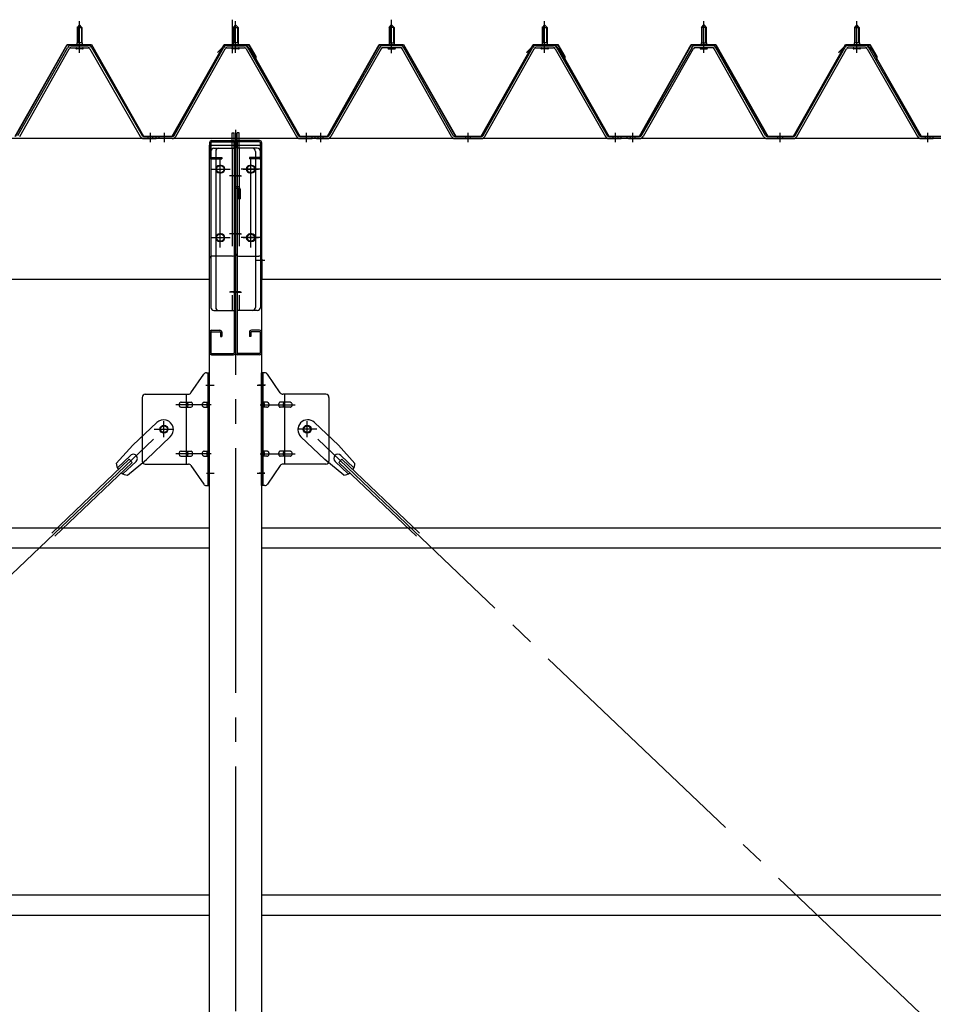
# Model space of a CAD drawing. Extents: x 868 to 33081, y 310 to 22484.
# Drawn here: x 20131 to 21624, y 18072 to 19681 of the extents above; entities that cross this region are included whole.
import ezdxf

# ---------------------------------------------------------------- set-up
doc = ezdxf.new("R2010")
doc.units = 0
doc.header["$LTSCALE"] = 80
doc.header["$MEASUREMENT"] = 0
for name, pattern in [('1PL-M', [15, 12, -1, 1, -1]), ('1PL-SL', [6.5, 5, -0.5, 0.5, -0.5]), ('HIDE-L', [3, 2, -1]), ('HIDE-M', [2, 1, -1])]:
    doc.linetypes.add(name, pattern=pattern)
for name, color, linetype in [('1PL-M1', 6, '1PL-SL'), ('パネル受フレ-ム', 1, 'CONTINUOUS'), ('ブレ-ス', 3, 'CONTINUOUS'), ('ブレ-ス取付金物', 2, 'CONTINUOUS'), ('ヨドル-フ88', 2, 'CONTINUOUS'), ('後柱', 3, 'CONTINUOUS'), ('後桁', 3, 'CONTINUOUS'), ('梁AB', 2, 'CONTINUOUS'), ('梁取付金具', 2, 'CONTINUOUS'), ('胴縁', 1, 'CONTINUOUS')]:
    doc.layers.add(name, color=color, linetype=linetype)

msp = doc.modelspace()

# ---------------------------------------------------------------- linework, layer by layer
at = {"layer": '1PL-M1'}
msp.add_line((20483.9, 19500.6), (20483.9, 16260.6), dxfattribs=at)
at = {"layer": 'パネル受フレ-ム', "color": 6, "linetype": '1PL-M'}
for p, q in [((20228.9, 19626.6), (20228.9, 19678.1)), ((20483.9, 19626.6), (20483.9, 19678.1)), ((20738.9, 19626.6), (20738.9, 19678.1)), ((20988.9, 19626.6), (20988.9, 19678.1)), ((21248.9, 19626.6), (21248.9, 19678.1)), ((21498.9, 19626.6), (21498.9, 19678.1)), ((20344.9, 19480.6), (20344.9, 19495.8)), ((20367.9, 19480.6), (20367.9, 19495.8)), ((20599.9, 19480.6), (20599.9, 19495.8)), ((20622.9, 19480.6), (20622.9, 19495.8)), ((20863.9, 19480.6), (20863.9, 19495.8)), ((21104.9, 19480.6), (21104.9, 19495.8)), ((21132.9, 19480.6), (21132.9, 19495.8)), ((21373.9, 19480.6), (21373.9, 19495.8)), ((21614.9, 19480.6), (21614.9, 19495.8))]:
    msp.add_line(p, q, dxfattribs=at)
at = {"layer": 'パネル受フレ-ム', "color": 6, "linetype": '1PL-SL'}
for p, q in [((20478.6, 19626), (20478.6, 19680.7)), ((20738.9, 19626), (20738.9, 19680.7))]:
    msp.add_line(p, q, dxfattribs=at)
at = {"layer": 'パネル受フレ-ム'}
for p, q in [((20228.9, 19672.1), (20224.9, 19668.1)), ((20224.9, 19668.1), (20224.9, 19643.1)), ((20224.9, 19668.1), (20232.9, 19668.1)), ((20232.9, 19668.1), (20228.9, 19672.1)), ((20232.9, 19668.1), (20232.9, 19643.1)), ((20483.9, 19672.1), (20479.9, 19668.1)), ((20479.9, 19668.1), (20479.9, 19643.1)), ((20479.9, 19668.1), (20487.9, 19668.1)), ((20487.9, 19668.1), (20483.9, 19672.1)), ((20487.9, 19668.1), (20487.9, 19643.1)), ((20734.9, 19668.1), (20738.9, 19672.1)), ((20742.9, 19668.1), (20734.9, 19668.1)), ((20734.9, 19668.1), (20734.9, 19643.1)), ((20738.9, 19672.1), (20742.9, 19668.1)), ((20742.9, 19668.1), (20742.9, 19643.1)), ((20988.9, 19672.1), (20984.9, 19668.1)), ((20984.9, 19668.1), (20984.9, 19643.1)), ((20984.9, 19668.1), (20992.9, 19668.1)), ((20992.9, 19668.1), (20988.9, 19672.1)), ((20992.9, 19668.1), (20992.9, 19643.1)), ((21244.9, 19668.1), (21248.9, 19672.1)), ((21252.9, 19668.1), (21244.9, 19668.1)), ((21244.9, 19668.1), (21244.9, 19643.1)), ((21248.9, 19672.1), (21252.9, 19668.1)), ((21252.9, 19668.1), (21252.9, 19643.1)), ((21498.9, 19672.1), (21494.9, 19668.1)), ((21494.9, 19668.1), (21494.9, 19643.1)), ((21494.9, 19668.1), (21502.9, 19668.1)), ((21502.9, 19668.1), (21498.9, 19672.1)), ((21502.9, 19668.1), (21502.9, 19643.1)), ((20128.3, 19491.5), (20209.1, 19634.9)), ((20131.1, 19489.9), (20211.9, 19633.3)), ((20214.7, 19638.1), (20243.2, 19638.1)), ((20214.7, 19634.9), (20243.2, 19634.9)), ((20234.8, 19639.1), (20223, 19639.1)), ((20223, 19639.1), (20223, 19638.1)), ((20233.9, 19632.9), (20223.9, 19632.9)), ((20233.2, 19643.1), (20224.7, 19643.1)), ((20224.7, 19643.1), (20224.7, 19639.1)), ((20233.2, 19643.1), (20233.2, 19639.1)), ((20234.8, 19638.1), (20234.8, 19639.1)), ((20246, 19633.3), (20328.2, 19489.9)), ((20248.8, 19634.9), (20331, 19491.4)), ((20383.3, 19491.5), (20464.1, 19634.9)), ((20386.1, 19489.9), (20466.9, 19633.3)), ((20469.7, 19638.1), (20498.2, 19638.1)), ((20469.7, 19634.9), (20498.2, 19634.9)), ((20489.8, 19639.1), (20478, 19639.1)), ((20478, 19639.1), (20478, 19638.1)), ((20488.9, 19632.9), (20478.9, 19632.9)), ((20488.2, 19643.1), (20479.7, 19643.1)), ((20479.7, 19643.1), (20479.7, 19639.1)), ((20488.2, 19643.1), (20488.2, 19639.1)), ((20489.8, 19638.1), (20489.8, 19639.1)), ((20501, 19633.3), (20583.2, 19489.9)), ((20503.8, 19634.9), (20586, 19491.4)), ((20719.1, 19634.9), (20636.8, 19491.4)), ((20721.8, 19633.3), (20639.6, 19489.9)), ((20753.2, 19638.1), (20724.6, 19638.1)), ((20753.2, 19634.9), (20724.6, 19634.9)), ((20733, 19638.1), (20733, 19639.1)), ((20733, 19639.1), (20744.8, 19639.1)), ((20733.9, 19632.9), (20743.9, 19632.9)), ((20734.7, 19643.1), (20734.7, 19639.1)), ((20734.7, 19643.1), (20743.2, 19643.1)), ((20743.2, 19643.1), (20743.2, 19639.1)), ((20744.8, 19639.1), (20744.8, 19638.1)), ((20836.7, 19489.9), (20756, 19633.3)), ((20839.5, 19491.5), (20758.8, 19634.9)), ((20888.3, 19491.5), (20969.1, 19634.9)), ((20891.1, 19489.9), (20971.9, 19633.3)), ((20974.7, 19638.1), (21003.2, 19638.1)), ((20974.7, 19634.9), (21003.2, 19634.9)), ((20994.8, 19639.1), (20983, 19639.1)), ((20983, 19639.1), (20983, 19638.1)), ((20993.9, 19632.9), (20983.9, 19632.9)), ((20993.2, 19643.1), (20984.7, 19643.1)), ((20984.7, 19643.1), (20984.7, 19639.1)), ((20993.2, 19643.1), (20993.2, 19639.1)), ((20994.8, 19638.1), (20994.8, 19639.1)), ((21006, 19633.3), (21088.2, 19489.9)), ((21008.8, 19634.9), (21091, 19491.4)), ((21229.1, 19634.9), (21146.8, 19491.4)), ((21231.8, 19633.3), (21149.6, 19489.9)), ((21263.2, 19638.1), (21234.6, 19638.1)), ((21263.2, 19634.9), (21234.6, 19634.9)), ((21243, 19638.1), (21243, 19639.1)), ((21243, 19639.1), (21254.8, 19639.1)), ((21243.9, 19632.9), (21253.9, 19632.9)), ((21244.7, 19643.1), (21244.7, 19639.1)), ((21244.7, 19643.1), (21253.2, 19643.1)), ((21253.2, 19643.1), (21253.2, 19639.1)), ((21254.8, 19639.1), (21254.8, 19638.1)), ((21346.7, 19489.9), (21266, 19633.3)), ((21349.5, 19491.5), (21268.8, 19634.9)), ((21398.3, 19491.5), (21479.1, 19634.9)), ((21401.1, 19489.9), (21481.9, 19633.3)), ((21484.7, 19638.1), (21513.2, 19638.1)), ((21484.7, 19634.9), (21513.2, 19634.9)), ((21504.8, 19639.1), (21493, 19639.1)), ((21493, 19639.1), (21493, 19638.1)), ((21503.9, 19632.9), (21493.9, 19632.9)), ((21503.2, 19643.1), (21494.7, 19643.1)), ((21494.7, 19643.1), (21494.7, 19639.1)), ((21503.2, 19643.1), (21503.2, 19639.1)), ((21504.8, 19638.1), (21504.8, 19639.1)), ((21516, 19633.3), (21598.2, 19489.9)), ((21518.8, 19634.9), (21601, 19491.4)), ((20333.8, 19489.8), (20353.9, 19489.8)), ((20333.8, 19486.6), (20353.9, 19486.6)), ((20353.9, 19486.6), (20353.9, 19489.8)), ((20353.9, 19486.6), (20353.9, 19489.8)), ((20358.9, 19486.6), (20358.9, 19489.8)), ((20380.5, 19489.8), (20358.9, 19489.8)), ((20380.5, 19486.6), (20358.9, 19486.6)), ((20606.9, 19486.6), (20587.9, 19486.6)), ((20588.8, 19489.8), (20608.9, 19489.8)), ((20588.8, 19486.6), (20608.9, 19486.6)), ((20608.9, 19486.6), (20608.9, 19489.8)), ((20613.9, 19486.6), (20613.9, 19489.8)), ((20634.1, 19489.8), (20613.9, 19489.8)), ((20634.1, 19486.6), (20613.9, 19486.6)), ((20615.9, 19486.6), (20634.9, 19486.6)), ((20842.3, 19489.8), (20885.5, 19489.8)), ((20842.3, 19486.6), (20885.5, 19486.6)), ((21093.8, 19489.8), (21113.9, 19489.8)), ((21093.8, 19486.6), (21113.9, 19486.6)), ((21113.9, 19486.6), (21113.9, 19489.8)), ((21113.9, 19486.6), (21113.9, 19489.8)), ((21123.9, 19486.6), (21123.9, 19489.8)), ((21144.1, 19489.8), (21123.9, 19489.8)), ((21144.1, 19486.6), (21123.9, 19486.6)), ((21125.9, 19486.6), (21144.9, 19486.6)), ((21352.3, 19489.8), (21395.5, 19489.8)), ((21352.3, 19486.6), (21395.5, 19486.6)), ((21603.8, 19489.8), (21623.9, 19489.8)), ((21603.8, 19486.6), (21623.9, 19486.6)), ((21623.9, 19486.6), (21623.9, 19489.8))]:
    msp.add_line(p, q, dxfattribs=at)
at = {"layer": 'パネル受フレ-ム', "color": 6}
for p, q in [((20225.9, 19668.1), (20225.6, 19668.8)), ((20225.9, 19668.1), (20225.9, 19643.1)), ((20231.9, 19668.1), (20232.3, 19668.8)), ((20231.9, 19668.1), (20231.9, 19643.1)), ((20480.9, 19668.1), (20480.6, 19668.8)), ((20480.9, 19668.1), (20480.9, 19643.1)), ((20486.9, 19668.1), (20487.3, 19668.8)), ((20486.9, 19668.1), (20486.9, 19643.1)), ((20735.9, 19668.1), (20735.6, 19668.8)), ((20735.9, 19668.1), (20735.9, 19643.1)), ((20741.9, 19668.1), (20742.3, 19668.8)), ((20741.9, 19668.1), (20741.9, 19643.1)), ((20985.9, 19668.1), (20985.6, 19668.8)), ((20985.9, 19668.1), (20985.9, 19643.1)), ((20991.9, 19668.1), (20992.3, 19668.8)), ((20991.9, 19668.1), (20991.9, 19643.1)), ((21245.9, 19668.1), (21245.6, 19668.8)), ((21245.9, 19668.1), (21245.9, 19643.1)), ((21251.9, 19668.1), (21252.3, 19668.8)), ((21251.9, 19668.1), (21251.9, 19643.1)), ((21495.9, 19668.1), (21495.6, 19668.8)), ((21495.9, 19668.1), (21495.9, 19643.1)), ((21501.9, 19668.1), (21502.3, 19668.8)), ((21501.9, 19668.1), (21501.9, 19643.1))]:
    msp.add_line(p, q, dxfattribs=at)
at = {"layer": 'パネル受フレ-ム', "color": 6, "linetype": 'HIDE-M'}
for p, q in [((20340.9, 19486.6), (20340.9, 19489.8)), ((20348.9, 19486.6), (20348.9, 19489.8)), ((20618.9, 19486.6), (20618.9, 19489.8)), ((20626.9, 19486.6), (20626.9, 19489.8)), ((20859.9, 19486.6), (20859.9, 19489.8)), ((20867.9, 19486.6), (20867.9, 19489.8)), ((21100.9, 19486.6), (21100.9, 19489.8)), ((21108.9, 19486.6), (21108.9, 19489.8)), ((21128.9, 19486.6), (21128.9, 19489.8)), ((21136.9, 19486.6), (21136.9, 19489.8)), ((21369.9, 19486.6), (21369.9, 19489.8)), ((21377.9, 19486.6), (21377.9, 19489.8)), ((21610.9, 19486.6), (21610.9, 19489.8)), ((21618.9, 19486.6), (21618.9, 19489.8))]:
    msp.add_line(p, q, dxfattribs=at)
at = {"layer": 'パネル受フレ-ム'}
for centre, radius, start, end in [((20214.7, 19631.7), 6.4, 90, 150.6184), ((20214.7, 19631.7), 3.2, 90, 150.6184), ((20223.9, 19633.9), 1, 90, 270), ((20233.9, 19633.9), 1, 270, 90), ((20243.2, 19631.7), 6.4, 29.8197, 90), ((20243.2, 19631.7), 3.2, 29.8197, 90), ((20469.7, 19631.7), 6.4, 90, 150.6184), ((20469.7, 19631.7), 3.2, 90, 150.6184), ((20478.9, 19633.9), 1, 90, 270), ((20488.9, 19633.9), 1, 270, 90), ((20498.2, 19631.7), 6.4, 29.8197, 90), ((20498.2, 19631.7), 3.2, 29.8197, 90), ((20724.6, 19631.7), 6.4, 90, 150.1803), ((20724.6, 19631.7), 3.2, 90, 150.1803), ((20733.9, 19633.9), 1, 90, 270), ((20743.9, 19633.9), 1, 270, 90), ((20753.2, 19631.7), 6.4, 29.3816, 90), ((20753.2, 19631.7), 3.2, 29.3816, 90), ((20974.7, 19631.7), 6.4, 90, 150.6184), ((20974.7, 19631.7), 3.2, 90, 150.6184), ((20983.9, 19633.9), 1, 90, 270), ((20993.9, 19633.9), 1, 270, 90), ((21003.2, 19631.7), 6.4, 29.8197, 90), ((21003.2, 19631.7), 3.2, 29.8197, 90), ((21234.6, 19631.7), 6.4, 90, 150.1803), ((21234.6, 19631.7), 3.2, 90, 150.1803), ((21243.9, 19633.9), 1, 90, 270), ((21253.9, 19633.9), 1, 270, 90), ((21263.2, 19631.7), 6.4, 29.3816, 90), ((21263.2, 19631.7), 3.2, 29.3816, 90), ((21484.7, 19631.7), 6.4, 90, 150.6184), ((21484.7, 19631.7), 3.2, 90, 150.6184), ((21493.9, 19633.9), 1, 90, 270), ((21503.9, 19633.9), 1, 270, 90), ((21513.2, 19631.7), 6.4, 29.8197, 90), ((21513.2, 19631.7), 3.2, 29.8197, 90), ((20333.8, 19493), 6.4, 209.8197, 270), ((20333.8, 19493), 3.2, 209.8197, 270), ((20380.5, 19493), 3.2, 270, 330.6184), ((20380.5, 19493), 6.4, 270, 330.6184), ((20588.8, 19493), 6.4, 209.8197, 270), ((20588.8, 19493), 3.2, 209.8197, 270), ((20634.1, 19493), 3.2, 270, 330.1803), ((20634.1, 19493), 6.4, 270, 330.1803), ((20842.3, 19493), 6.4, 209.3816, 270), ((20842.3, 19493), 3.2, 209.3816, 270), ((20885.5, 19493), 3.2, 270, 330.6184), ((20885.5, 19493), 6.4, 270, 330.6184), ((21093.8, 19493), 6.4, 209.8197, 270), ((21093.8, 19493), 3.2, 209.8197, 270), ((21144.1, 19493), 3.2, 270, 330.1803), ((21144.1, 19493), 6.4, 270, 330.1803), ((21352.3, 19493), 6.4, 209.3816, 270), ((21352.3, 19493), 3.2, 209.3816, 270), ((21395.5, 19493), 3.2, 270, 330.6184), ((21395.5, 19493), 6.4, 270, 330.6184), ((21603.8, 19493), 6.4, 209.8197, 270), ((21603.8, 19493), 3.2, 209.8197, 270)]:
    msp.add_arc(centre, radius, start, end, dxfattribs=at)
at = {"layer": 'ブレ-ス'}
for p, q in [((20355.1, 19022.5), (20316, 18985.3)), ((20612.7, 19022.5), (20651.8, 18985.3)), ((20289, 18955.8), (20316, 18985.3)), ((20377.2, 18999.4), (20338.1, 18962.1)), ((20590.6, 18999.4), (20629.7, 18962.1)), ((20678.9, 18955.8), (20651.8, 18985.3)), ((20312.1, 18968.7), (20290.7, 18948.3)), ((20655.7, 18968.7), (20677.1, 18948.3)), ((20310.2, 18962.4), (20183.5, 18841.8)), ((20315, 18957.4), (20188.3, 18836.7)), ((20321.4, 18959), (20299.9, 18938.6)), ((20307.4, 18936.5), (20338.1, 18962.1)), ((20315, 18957.4), (20310.2, 18962.4)), ((20660.5, 18936.5), (20629.7, 18962.1)), ((20646.5, 18959), (20667.9, 18938.6)), ((20652.8, 18957.4), (20657.7, 18962.4)), ((20652.8, 18957.4), (20779.5, 18836.7)), ((20657.7, 18962.4), (20784.4, 18841.8))]:
    msp.add_line(p, q, dxfattribs=at)
at = {"layer": 'ブレ-ス', "color": 6, "linetype": '1PL-SL'}
for p, q in [((17800.9, 16567.6), (20366.9, 19011.6)), ((23166.9, 16567.6), (20600.9, 19011.6))]:
    msp.add_line(p, q, dxfattribs=at)
at = {"layer": 'ブレ-ス'}
for centre in [(20366.9, 19011.6), (20600.9, 19011.6)]:
    msp.add_circle(centre, 5.5, dxfattribs=at)
for centre, radius, start, end in [((20366.2, 19010.9), 16, 313.6054, 133.6054), ((20601.7, 19010.9), 16, 46.3946, 226.3946), ((20316.7, 18963.9), 6.7, 313.6054, 133.6054), ((20651.1, 18963.9), 6.7, 46.3946, 226.3946), ((20309, 18956.5), 20, 181.7698, 213.5268), ((20658.9, 18956.5), 20, 326.4732, 358.2302), ((20309, 18956.5), 20, 233.6841, 265.4411), ((20658.9, 18956.5), 20, 274.5589, 306.3159)]:
    msp.add_arc(centre, radius, start, end, dxfattribs=at)
at = {"layer": 'ブレ-ス取付金物'}
for p, q in [((20410.9, 19070.8), (20431.9, 19101.5)), ((20436.1, 19103.6), (20441.4, 19103.6)), ((20439.1, 18919.6), (20439.1, 19103.6)), ((20441.4, 18919.6), (20441.4, 19103.6)), ((20526.4, 18919.6), (20526.4, 19103.6)), ((20531.8, 19103.6), (20526.4, 19103.6)), ((20528.7, 18919.6), (20528.7, 19103.6)), ((20556.9, 19070.8), (20535.9, 19101.5)), ((20336.4, 19068.6), (20406.8, 19068.6)), ((20403.7, 18954.6), (20403.7, 19068.6)), ((20631.4, 19068.6), (20561.1, 19068.6)), ((20564.1, 18954.6), (20564.1, 19068.6)), ((20331.4, 19063.6), (20331.4, 18959.6)), ((20394.9, 19055.6), (20403.7, 19055.6)), ((20404.7, 19055.6), (20411.2, 19055.6)), ((20432.6, 19055.6), (20439.1, 19055.6)), ((20439.1, 19063.6), (20441.4, 19063.6)), ((20528.7, 19063.6), (20526.4, 19063.6)), ((20535.2, 19055.6), (20528.7, 19055.6)), ((20563.1, 19055.6), (20556.6, 19055.6)), ((20572.9, 19055.6), (20564.1, 19055.6)), ((20636.4, 19063.6), (20636.4, 18959.6)), ((20394.9, 19047.6), (20403.7, 19047.6)), ((20404.7, 19047.6), (20411.2, 19047.6)), ((20432.6, 19047.6), (20439.1, 19047.6)), ((20535.2, 19047.6), (20528.7, 19047.6)), ((20563.1, 19047.6), (20556.6, 19047.6)), ((20572.9, 19047.6), (20564.1, 19047.6)), ((20394.9, 18975.6), (20403.7, 18975.6)), ((20394.9, 18967.6), (20403.7, 18967.6)), ((20404.7, 18975.6), (20411.2, 18975.6)), ((20404.7, 18967.6), (20411.2, 18967.6)), ((20432.6, 18975.6), (20439.1, 18975.6)), ((20432.6, 18967.6), (20439.1, 18967.6)), ((20535.2, 18975.6), (20528.7, 18975.6)), ((20535.2, 18967.6), (20528.7, 18967.6)), ((20563.1, 18975.6), (20556.6, 18975.6)), ((20563.1, 18967.6), (20556.6, 18967.6)), ((20572.9, 18975.6), (20564.1, 18975.6)), ((20572.9, 18967.6), (20564.1, 18967.6)), ((20336.4, 18954.6), (20406.8, 18954.6)), ((20410.9, 18952.5), (20431.9, 18921.8)), ((20439.1, 18959.6), (20441.4, 18959.6)), ((20528.7, 18959.6), (20526.4, 18959.6)), ((20556.9, 18952.5), (20535.9, 18921.8)), ((20631.4, 18954.6), (20561.1, 18954.6)), ((20436.1, 18919.6), (20441.4, 18919.6)), ((20531.8, 18919.6), (20526.4, 18919.6))]:
    msp.add_line(p, q, dxfattribs=at)
at = {"layer": 'ブレ-ス取付金物', "color": 6, "linetype": '1PL-SL'}
for p, q in [((20435.3, 19083.6), (20446.5, 19083.6)), ((20532.5, 19083.6), (20521.4, 19083.6)), ((20443.9, 19051.6), (20386.5, 19051.6)), ((20523.9, 19051.6), (20581.3, 19051.6)), ((20366.9, 18998.7), (20366.9, 19024.6)), ((20600.9, 18998.7), (20600.9, 19024.6)), ((20350.9, 19011.6), (20382.7, 19011.6)), ((20616.9, 19011.6), (20585.1, 19011.6)), ((20443.9, 18971.6), (20386.5, 18971.6)), ((20523.9, 18971.6), (20581.3, 18971.6)), ((20436.4, 18939.6), (20445.4, 18939.6)), ((20531.4, 18939.6), (20522.5, 18939.6))]:
    msp.add_line(p, q, dxfattribs=at)
at = {"layer": 'ブレ-ス取付金物'}
for centre in [(20366.9, 19011.6), (20600.9, 19011.6)]:
    msp.add_circle(centre, 6.5, dxfattribs=at)
for centre, radius, start, end in [((20436.1, 19098.6), 5, 90, 145.561), ((20436.1, 19098.6), 5, 90, 145.561), ((20531.8, 19098.6), 5, 34.439, 90), ((20531.8, 19098.6), 5, 34.439, 90), ((20336.4, 19063.6), 5, 90, 180), ((20406.8, 19073.6), 5, 270, 325.561), ((20561.1, 19073.6), 5, 214.439, 270), ((20631.4, 19063.6), 5, 0, 90), ((20396, 19051.6), 4.56, 160.0776, 180), ((20396, 19051.6), 4.56, 180, 199.9224), ((20395.5, 19051.8), 4.01, 138.8141, 160.0776), ((20395.5, 19051.4), 4.01, 199.9224, 221.1859), ((20395.1, 19052.1), 3.57, 115.3323, 138.8141), ((20395.1, 19051.2), 3.57, 221.1859, 244.6677), ((20394.9, 19052.6), 3.07, 90, 115.3323), ((20403.7, 19054), 1.61, 56.4659, 90), ((20403, 19052.9), 2.98, 32.0054, 56.4659), ((20403, 19050.4), 2.98, 303.5341, 327.9946), ((20401.8, 19052.1), 4.4, 14.5143, 32.0054), ((20401.8, 19051.1), 4.4, 327.9946, 345.4857), ((20399.8, 19051.6), 6.38, 0, 14.5143), ((20399.8, 19051.6), 6.38, 345.4857, 0), ((20411.2, 19054), 1.61, 56.4659, 90), ((20410.5, 19052.9), 2.98, 32.0054, 56.4659), ((20410.5, 19050.4), 2.98, 303.5341, 327.9946), ((20409.3, 19052.1), 4.4, 14.5143, 32.0054), ((20409.3, 19051.1), 4.4, 327.9946, 345.4857), ((20407.3, 19051.6), 6.38, 0, 14.5143), ((20407.3, 19051.6), 6.38, 345.4857, 0), ((20433.7, 19051.6), 4.56, 160.0776, 180), ((20433.7, 19051.6), 4.56, 180, 199.9224), ((20433.2, 19051.8), 4.01, 138.8141, 160.0776), ((20433.2, 19051.4), 4.01, 199.9224, 221.1859), ((20432.8, 19052.1), 3.57, 115.3323, 138.8141), ((20432.8, 19051.2), 3.57, 221.1859, 244.6677), ((20432.6, 19052.6), 3.07, 90, 115.3323), ((20443, 19051.6), 6.38, 165.4857, 180), ((20443, 19051.6), 6.38, 180, 194.5143), ((20441.1, 19052.1), 4.4, 147.9946, 165.4857), ((20441.1, 19051.1), 4.4, 194.5143, 212.0054), ((20439.9, 19052.9), 2.98, 123.5341, 147.9946), ((20439.9, 19050.4), 2.98, 212.0054, 236.4659), ((20439.1, 19054), 1.61, 90, 123.5341), ((20528.7, 19054), 1.61, 56.4659, 90), ((20528, 19052.9), 2.98, 32.0054, 56.4659), ((20528, 19050.4), 2.98, 303.5341, 327.9946), ((20526.8, 19052.1), 4.4, 14.5143, 32.0054), ((20526.8, 19051.1), 4.4, 327.9946, 345.4857), ((20524.8, 19051.6), 6.38, 360, 14.5143), ((20524.8, 19051.6), 6.38, 345.4857, 0), ((20535.2, 19052.6), 3.07, 64.6677, 90), ((20535, 19052.1), 3.57, 41.1859, 64.6677), ((20535, 19051.2), 3.57, 295.3323, 318.8141), ((20534.7, 19051.8), 4.01, 19.9224, 41.1859), ((20534.7, 19051.4), 4.01, 318.8141, 340.0776), ((20534.2, 19051.6), 4.56, 0, 19.9224), ((20534.2, 19051.6), 4.56, 340.0776, 360), ((20560.5, 19051.6), 6.38, 165.4857, 180), ((20560.5, 19051.6), 6.38, 180, 194.5143), ((20558.6, 19052.1), 4.4, 147.9946, 165.4857), ((20558.6, 19051.1), 4.4, 194.5143, 212.0054), ((20557.4, 19052.9), 2.98, 123.5341, 147.9946), ((20557.4, 19050.4), 2.98, 212.0054, 236.4659), ((20556.6, 19054), 1.61, 90, 123.5341), ((20568, 19051.6), 6.38, 165.4857, 180), ((20568, 19051.6), 6.38, 180, 194.5143), ((20566.1, 19052.1), 4.4, 147.9946, 165.4857), ((20566.1, 19051.1), 4.4, 194.5143, 212.0054), ((20564.9, 19052.9), 2.98, 123.5341, 147.9946), ((20564.9, 19050.4), 2.98, 212.0054, 236.4659), ((20564.1, 19054), 1.61, 90, 123.5341), ((20572.9, 19052.6), 3.07, 64.6677, 90), ((20572.7, 19052.1), 3.57, 41.1859, 64.6677), ((20572.7, 19051.2), 3.57, 295.3323, 318.8141), ((20572.4, 19051.8), 4.01, 19.9224, 41.1859), ((20572.4, 19051.4), 4.01, 318.8141, 340.0776), ((20571.9, 19051.6), 4.56, 0, 19.9224), ((20571.9, 19051.6), 4.56, 340.0776, 360), ((20394.9, 19050.7), 3.07, 244.6677, 270), ((20403.7, 19049.2), 1.61, 270, 303.5341), ((20411.2, 19049.2), 1.61, 270, 303.5341), ((20432.6, 19050.7), 3.07, 244.6677, 270), ((20439.1, 19049.2), 1.61, 236.4659, 270), ((20528.7, 19049.2), 1.61, 270, 303.5341), ((20535.2, 19050.7), 3.07, 270, 295.3323), ((20556.6, 19049.2), 1.61, 236.4659, 270), ((20564.1, 19049.2), 1.61, 236.4659, 270), ((20572.9, 19050.7), 3.07, 270, 295.3323), ((20396, 18971.6), 4.56, 160.0776, 180), ((20396, 18971.6), 4.56, 180, 199.9224), ((20395.5, 18971.8), 4.01, 138.8141, 160.0776), ((20395.5, 18971.4), 4.01, 199.9224, 221.1859), ((20395.1, 18972.1), 3.57, 115.3323, 138.8141), ((20395.1, 18971.2), 3.57, 221.1859, 244.6677), ((20394.9, 18972.6), 3.07, 90, 115.3323), ((20394.9, 18970.7), 3.07, 244.6677, 270), ((20403.7, 18974), 1.61, 56.4659, 90), ((20403.7, 18969.2), 1.61, 270, 303.5341), ((20403, 18972.9), 2.98, 32.0054, 56.4659), ((20403, 18970.4), 2.98, 303.5341, 327.9946), ((20401.8, 18972.1), 4.4, 14.5143, 32.0054), ((20401.8, 18971.1), 4.4, 327.9946, 345.4857), ((20399.8, 18971.6), 6.38, 0, 14.5143), ((20399.8, 18971.6), 6.38, 345.4857, 0), ((20411.2, 18974), 1.61, 56.4659, 90), ((20411.2, 18969.2), 1.61, 270, 303.5341), ((20410.5, 18972.9), 2.98, 32.0054, 56.4659), ((20410.5, 18970.4), 2.98, 303.5341, 327.9946), ((20409.3, 18972.1), 4.4, 14.5143, 32.0054), ((20409.3, 18971.1), 4.4, 327.9946, 345.4857), ((20407.3, 18971.6), 6.38, 0, 14.5143), ((20407.3, 18971.6), 6.38, 345.4857, 0), ((20433.7, 18971.6), 4.56, 160.0776, 180), ((20433.7, 18971.6), 4.56, 180, 199.9224), ((20433.2, 18971.8), 4.01, 138.8141, 160.0776), ((20433.2, 18971.4), 4.01, 199.9224, 221.1859), ((20432.8, 18972.1), 3.57, 115.3323, 138.8141), ((20432.8, 18971.2), 3.57, 221.1859, 244.6677), ((20432.6, 18972.6), 3.07, 90, 115.3323), ((20432.6, 18970.7), 3.07, 244.6677, 270), ((20443, 18971.6), 6.38, 165.4857, 180), ((20443, 18971.6), 6.38, 180, 194.5143), ((20441.1, 18972.1), 4.4, 147.9946, 165.4857), ((20441.1, 18971.1), 4.4, 194.5143, 212.0054), ((20439.9, 18972.9), 2.98, 123.5341, 147.9946), ((20439.9, 18970.4), 2.98, 212.0054, 236.4659), ((20439.1, 18974), 1.61, 90, 123.5341), ((20439.1, 18969.2), 1.61, 236.4659, 270), ((20528.7, 18974), 1.61, 56.4659, 90), ((20528.7, 18969.2), 1.61, 270, 303.5341), ((20528, 18972.9), 2.98, 32.0054, 56.4659), ((20528, 18970.4), 2.98, 303.5341, 327.9946), ((20526.8, 18972.1), 4.4, 14.5143, 32.0054), ((20526.8, 18971.1), 4.4, 327.9946, 345.4857), ((20524.8, 18971.6), 6.38, 360, 14.5143), ((20524.8, 18971.6), 6.38, 345.4857, 0), ((20535.2, 18972.6), 3.07, 64.6677, 90), ((20535.2, 18970.7), 3.07, 270, 295.3323), ((20535, 18972.1), 3.57, 41.1859, 64.6677), ((20535, 18971.2), 3.57, 295.3323, 318.8141), ((20534.7, 18971.8), 4.01, 19.9224, 41.1859), ((20534.7, 18971.4), 4.01, 318.8141, 340.0776), ((20534.2, 18971.6), 4.56, 0, 19.9224), ((20534.2, 18971.6), 4.56, 340.0776, 360), ((20560.5, 18971.6), 6.38, 165.4857, 180), ((20560.5, 18971.6), 6.38, 180, 194.5143), ((20558.6, 18972.1), 4.4, 147.9946, 165.4857), ((20558.6, 18971.1), 4.4, 194.5143, 212.0054), ((20557.4, 18972.9), 2.98, 123.5341, 147.9946), ((20557.4, 18970.4), 2.98, 212.0054, 236.4659), ((20556.6, 18974), 1.61, 90, 123.5341), ((20556.6, 18969.2), 1.61, 236.4659, 270), ((20568, 18971.6), 6.38, 165.4857, 180), ((20568, 18971.6), 6.38, 180, 194.5143), ((20566.1, 18972.1), 4.4, 147.9946, 165.4857), ((20566.1, 18971.1), 4.4, 194.5143, 212.0054), ((20564.9, 18972.9), 2.98, 123.5341, 147.9946), ((20564.9, 18970.4), 2.98, 212.0054, 236.4659), ((20564.1, 18974), 1.61, 90, 123.5341), ((20564.1, 18969.2), 1.61, 236.4659, 270), ((20572.9, 18972.6), 3.07, 64.6677, 90), ((20572.9, 18970.7), 3.07, 270, 295.3323), ((20572.7, 18972.1), 3.57, 41.1859, 64.6677), ((20572.7, 18971.2), 3.57, 295.3323, 318.8141), ((20572.4, 18971.8), 4.01, 19.9224, 41.1859), ((20572.4, 18971.4), 4.01, 318.8141, 340.0776), ((20571.9, 18971.6), 4.56, 360, 19.9224), ((20571.9, 18971.6), 4.56, 340.0776, 0), ((20336.4, 18959.6), 5, 180, 270), ((20406.8, 18949.6), 5, 34.439, 90), ((20561.1, 18949.6), 5, 90, 145.561), ((20631.4, 18959.6), 5, 270, 0), ((20436.1, 18924.6), 5, 214.439, 270), ((20531.8, 18924.6), 5, 270, 325.561)]:
    msp.add_arc(centre, radius, start, end, dxfattribs=at)
at = {"layer": 'ヨドル-フ88'}
for p, q in [((20123.9, 19490.3), (20208.6, 19640.3)), ((20124.2, 19489.8), (20208.9, 19639.8)), ((20208.6, 19640.3), (20248.6, 19640.3)), ((20208.9, 19639.8), (20248.3, 19639.8)), ((20248.3, 19639.8), (20333.3, 19489.8)), ((20248.6, 19640.3), (20333.6, 19490.3)), ((20380.3, 19490.3), (20465.3, 19640.3)), ((20380.5, 19489.8), (20465.5, 19639.8)), ((20454.2, 19627.3), (20466.2, 19639.3)), ((20454.5, 19627), (20454.2, 19627.3)), ((20454.5, 19627), (20466.4, 19638.8)), ((20465.3, 19640.3), (20505.3, 19640.3)), ((20465.5, 19639.8), (20505, 19639.8)), ((20466.2, 19639.3), (20501.2, 19639.3)), ((20466.4, 19638.8), (20501, 19638.8)), ((20501, 19638.8), (20508.8, 19630.3)), ((20501.2, 19639.3), (20509.2, 19630.6)), ((20505, 19639.8), (20516.3, 19620.3)), ((20505.3, 19640.3), (20516.8, 19620.4)), ((20508.8, 19630.3), (20588.6, 19489.8)), ((20509.2, 19630.6), (20588.9, 19490.3)), ((20633.8, 19490.3), (20718.5, 19640.3)), ((20634.1, 19489.8), (20718.8, 19639.8)), ((20718.5, 19640.3), (20758.5, 19640.3)), ((20718.8, 19639.8), (20758.2, 19639.8)), ((20758.2, 19639.8), (20843.2, 19489.8)), ((20758.5, 19640.3), (20843.5, 19490.3)), ((20885.3, 19490.3), (20970.3, 19640.3)), ((20885.5, 19489.8), (20970.5, 19639.8)), ((20959.2, 19627.3), (20971.2, 19639.3)), ((20959.5, 19627), (20959.2, 19627.3)), ((20959.5, 19627), (20971.4, 19638.8)), ((20970.3, 19640.3), (21010.3, 19640.3)), ((20970.5, 19639.8), (21010, 19639.8)), ((20971.2, 19639.3), (21006.2, 19639.3)), ((20971.4, 19638.8), (21006, 19638.8)), ((21006, 19638.8), (21013.8, 19630.3)), ((21006.2, 19639.3), (21014.2, 19630.6)), ((21010, 19639.8), (21021.3, 19620.3)), ((21010.3, 19640.3), (21021.8, 19620.4)), ((21013.8, 19630.3), (21093.6, 19489.8)), ((21014.2, 19630.6), (21093.9, 19490.3)), ((21143.8, 19490.3), (21228.5, 19640.3)), ((21144.1, 19489.8), (21228.8, 19639.8)), ((21228.5, 19640.3), (21268.5, 19640.3)), ((21228.8, 19639.8), (21268.2, 19639.8)), ((21268.2, 19639.8), (21353.2, 19489.8)), ((21268.5, 19640.3), (21353.5, 19490.3)), ((21395.3, 19490.3), (21480.3, 19640.3)), ((21395.5, 19489.8), (21480.5, 19639.8)), ((21469.2, 19627.3), (21481.2, 19639.3)), ((21469.5, 19627), (21469.2, 19627.3)), ((21469.5, 19627), (21481.4, 19638.8)), ((21480.3, 19640.3), (21520.3, 19640.3)), ((21480.5, 19639.8), (21520, 19639.8)), ((21481.2, 19639.3), (21516.2, 19639.3)), ((21481.4, 19638.8), (21516, 19638.8)), ((21516, 19638.8), (21523.8, 19630.3)), ((21516.2, 19639.3), (21524.2, 19630.6)), ((21520, 19639.8), (21531.3, 19620.3)), ((21520.3, 19640.3), (21531.8, 19620.4)), ((21523.8, 19630.3), (21603.6, 19489.8)), ((21524.2, 19630.6), (21603.9, 19490.3)), ((20516.3, 19620.3), (20516.3, 19614.4)), ((20516.8, 19614.4), (20516.3, 19614.4)), ((20516.8, 19620.4), (20516.8, 19614.4)), ((21021.3, 19620.3), (21021.3, 19614.4)), ((21021.8, 19614.4), (21021.3, 19614.4)), ((21021.8, 19620.4), (21021.8, 19614.4)), ((21531.3, 19620.3), (21531.3, 19614.4)), ((21531.8, 19614.4), (21531.3, 19614.4)), ((21531.8, 19620.4), (21531.8, 19614.4)), ((20333.3, 19489.8), (20380.5, 19489.8)), ((20333.6, 19490.3), (20380.3, 19490.3)), ((20588.6, 19489.8), (20634.1, 19489.8)), ((20588.9, 19490.3), (20633.8, 19490.3)), ((20843.2, 19489.8), (20885.5, 19489.8)), ((20843.5, 19490.3), (20885.3, 19490.3)), ((21093.6, 19489.8), (21144.1, 19489.8)), ((21093.9, 19490.3), (21143.8, 19490.3)), ((21353.2, 19489.8), (21395.5, 19489.8)), ((21353.5, 19490.3), (21395.3, 19490.3)), ((21603.6, 19489.8), (21654.1, 19489.8)), ((21603.9, 19490.3), (21653.8, 19490.3))]:
    msp.add_line(p, q, dxfattribs=at)
at = {"layer": '後柱'}
for p, q in [((20441.4, 16285.6), (20441.4, 19475.6)), ((20441.4, 19475.6), (20526.4, 19475.6)), ((20526.4, 19475.6), (20526.4, 16285.6)), ((20460.4, 19442.6), (20457.4, 19442.6)), ((20510.4, 19442.6), (20507.4, 19442.6)), ((20457.4, 19430.6), (20460.4, 19430.6)), ((20507.4, 19430.6), (20510.4, 19430.6)), ((20460.4, 19330.6), (20457.4, 19330.6)), ((20510.4, 19330.6), (20507.4, 19330.6)), ((20457.4, 19318.6), (20460.4, 19318.6)), ((20507.4, 19318.6), (20510.4, 19318.6))]:
    msp.add_line(p, q, dxfattribs=at)
at = {"layer": '後柱', "color": 6, "linetype": '1PL-SL'}
for p, q in [((20446.4, 19436.6), (20471.4, 19436.6)), ((20458.9, 19313.6), (20458.9, 19447.6)), ((20496.4, 19436.6), (20521.4, 19436.6)), ((20508.9, 19313.6), (20508.9, 19447.6)), ((20446.4, 19324.6), (20471.4, 19324.6)), ((20496.4, 19324.6), (20521.4, 19324.6)), ((20517.4, 19287.6), (20531.4, 19287.6)), ((20517.4, 19287.6), (20531.4, 19287.6)), ((20436.4, 19083.6), (20448.7, 19083.6)), ((20519.1, 19083.6), (20531.4, 19083.6)), ((20436.4, 18939.6), (20448.7, 18939.6)), ((20519.1, 18939.6), (20531.4, 18939.6))]:
    msp.add_line(p, q, dxfattribs=at)
at = {"layer": '後柱'}
for centre, start, end in [((20457.4, 19436.6), 90, 270), ((20460.4, 19436.6), 270, 90), ((20507.4, 19436.6), 90, 270), ((20510.4, 19436.6), 270, 90), ((20457.4, 19324.6), 90, 270), ((20460.4, 19324.6), 270, 90), ((20507.4, 19324.6), 90, 270), ((20510.4, 19324.6), 270, 90)]:
    msp.add_arc(centre, 6, start, end, dxfattribs=at)
at = {"layer": '後桁'}
for p, q in [((20483.9, 19486.6), (17683.9, 19486.6)), ((20483.9, 19486.6), (20483.9, 19299.6)), ((23283.9, 19486.6), (20483.9, 19486.6)), ((20483.9, 19486.6), (20483.9, 19299.6)), ((20440.9, 19289.6), (20440.9, 19256.6)), ((20478.9, 19294.6), (20445.9, 19294.6)), ((20488.9, 19294.6), (20521.9, 19294.6)), ((20526.9, 19289.6), (20526.9, 19256.6)), ((20440.9, 19261.4), (20440.9, 19256.6)), ((20526.9, 19261.4), (20526.9, 19256.6)), ((17726.9, 19256.6), (20440.9, 19256.6)), ((20526.9, 19256.6), (23240.9, 19256.6))]:
    msp.add_line(p, q, dxfattribs=at)
at = {"layer": '後桁', "color": 6, "linetype": '1PL-SL'}
for p, q in [((20458.9, 19308.6), (20458.9, 19452.6)), ((20508.9, 19308.6), (20508.9, 19452.6)), ((20442.9, 19436.6), (20474.9, 19436.6)), ((20524.9, 19436.6), (20492.9, 19436.6)), ((20442.9, 19324.6), (20474.9, 19324.6)), ((20524.9, 19324.6), (20492.9, 19324.6))]:
    msp.add_line(p, q, dxfattribs=at)
at = {"layer": '後桁'}
for centre in [(20458.9, 19436.6), (20508.9, 19436.6), (20458.9, 19324.6), (20508.9, 19324.6)]:
    msp.add_circle(centre, 6, dxfattribs=at)
for centre, start, end in [((20445.9, 19289.6), 90, 180), ((20478.9, 19299.6), 270, 0), ((20488.9, 19299.6), 180, 270), ((20521.9, 19289.6), 0, 90)]:
    msp.add_arc(centre, 5, start, end, dxfattribs=at)
at = {"layer": '梁AB'}
for p, q in [((20444.7, 19483.2), (20480.6, 19483.2)), ((20523.1, 19483.2), (20487.2, 19483.2)), ((20441.4, 19479.9), (20441.4, 19456.5)), ((20443.7, 19479.9), (20443.7, 19456.5)), ((20444.7, 19480.9), (20480.6, 19480.9)), ((20481.6, 19479.9), (20481.6, 19136.5)), ((20483.9, 19479.9), (20483.9, 19136.5)), ((20486.2, 19479.9), (20486.2, 19136.5)), ((20523.1, 19480.9), (20487.2, 19480.9)), ((20524.1, 19479.9), (20524.1, 19456.5)), ((20526.4, 19479.9), (20526.4, 19456.5)), ((20441.4, 19460.7), (20443.7, 19460.7)), ((20444.7, 19455.5), (20461.4, 19455.5)), ((20444.7, 19453.2), (20461.4, 19453.2)), ((20461.4, 19455.5), (20461.4, 19453.2)), ((20523.1, 19455.5), (20506.4, 19455.5)), ((20506.4, 19455.5), (20506.4, 19453.2)), ((20523.1, 19453.2), (20506.4, 19453.2)), ((20526.4, 19460.7), (20524.1, 19460.7)), ((20483.9, 19405.7), (20481.6, 19405.7)), ((20483.9, 19408), (20486.9, 19408)), ((20483.9, 19405.7), (20486.9, 19405.7)), ((20488.9, 19403.7), (20488.9, 19388)), ((20491.2, 19403.7), (20491.2, 19388)), ((20488.9, 19388), (20491.2, 19388)), ((20441.4, 19169.9), (20441.4, 19136.5)), ((20443.7, 19169.9), (20443.7, 19136.5)), ((20444.7, 19173.2), (20458.1, 19173.2)), ((20444.7, 19170.9), (20458.1, 19170.9)), ((20459.1, 19169.9), (20459.1, 19163.2)), ((20459.1, 19163.2), (20461.4, 19163.2)), ((20461.4, 19169.9), (20461.4, 19163.2)), ((20506.4, 19169.9), (20506.4, 19163.2)), ((20508.7, 19163.2), (20506.4, 19163.2)), ((20508.7, 19169.9), (20508.7, 19163.2)), ((20523.1, 19173.2), (20509.7, 19173.2)), ((20523.1, 19170.9), (20509.7, 19170.9)), ((20524.1, 19169.9), (20524.1, 19136.5)), ((20526.4, 19169.9), (20526.4, 19136.5)), ((20444.7, 19135.5), (20480.6, 19135.5)), ((20444.7, 19133.2), (20480.6, 19133.2)), ((20523.1, 19135.5), (20487.2, 19135.5)), ((20523.1, 19133.2), (20487.2, 19133.2))]:
    msp.add_line(p, q, dxfattribs=at)
at = {"layer": '梁AB', "color": 6, "linetype": '1PL-M'}
for p, q in [((20492.1, 19425.6), (20475.7, 19425.6)), ((20492.1, 19331), (20475.7, 19331)), ((20492.1, 19236.3), (20475.7, 19236.3))]:
    msp.add_line(p, q, dxfattribs=at)
at = {"layer": '梁AB'}
for centre, radius, start, end in [((20444.7, 19479.9), 3.3, 90, 180), ((20480.6, 19479.9), 3.3, 0, 90), ((20487.2, 19479.9), 3.3, 90, 180), ((20523.1, 19479.9), 3.3, 0, 90), ((20444.7, 19479.9), 1, 90, 180), ((20480.6, 19479.9), 1, 0, 90), ((20487.2, 19479.9), 1, 90, 180), ((20523.1, 19479.9), 1, 360, 90), ((20444.7, 19456.5), 3.3, 180, 270), ((20444.7, 19456.5), 1, 180, 270), ((20523.1, 19456.5), 3.3, 270, 0), ((20523.1, 19456.5), 1, 270, 360), ((20486.9, 19403.7), 4.3, 0, 90), ((20486.9, 19403.7), 2, 0, 90), ((20444.7, 19169.9), 3.3, 90, 180), ((20444.7, 19169.9), 1, 90, 180), ((20458.1, 19169.9), 3.3, 0, 90), ((20458.1, 19169.9), 1, 0, 90), ((20509.7, 19169.9), 3.3, 90, 180), ((20509.7, 19169.9), 1, 90, 180), ((20523.1, 19169.9), 3.3, 0, 90), ((20523.1, 19169.9), 1, 0, 90), ((20444.7, 19136.5), 3.3, 180, 270), ((20444.7, 19136.5), 1, 180, 270), ((20480.6, 19136.5), 3.3, 270, 0), ((20480.6, 19136.5), 1, 270, 0), ((20487.2, 19136.5), 3.3, 180, 270), ((20487.2, 19136.5), 1, 180, 270), ((20523.1, 19136.5), 3.3, 270, 0), ((20523.1, 19136.5), 1, 270, 0)]:
    msp.add_arc(centre, radius, start, end, dxfattribs=at)
at = {"layer": '梁取付金具'}
for p, q in [((20478.2, 19495.6), (20481.4, 19495.6)), ((20478.2, 19470.6), (20478.2, 19495.6)), ((20481.4, 19470.6), (20481.4, 19495.6)), ((20489.6, 19495.6), (20486.4, 19495.6)), ((20486.4, 19470.6), (20486.4, 19495.6)), ((20489.6, 19470.6), (20489.6, 19495.6)), ((20448.4, 19470.6), (20451.4, 19470.6)), ((20451.4, 19470.6), (20481.4, 19470.6)), ((20481.4, 19470.6), (20481.4, 19205.6)), ((20486.4, 19470.6), (20486.4, 19205.6)), ((20516.4, 19470.6), (20486.4, 19470.6)), ((20519.4, 19470.6), (20516.4, 19470.6)), ((20443.4, 19465.6), (20443.4, 19210.6)), ((20451.4, 19465.4), (20451.4, 19210.6)), ((20516.4, 19465.4), (20516.4, 19210.6)), ((20524.4, 19465.6), (20524.4, 19210.6)), ((20448.4, 19205.6), (20481.4, 19205.6)), ((20519.4, 19205.6), (20486.4, 19205.6))]:
    msp.add_line(p, q, dxfattribs=at)
at = {"layer": '梁取付金具', "color": 6, "linetype": 'HIDE-L'}
for p, q in [((20478.2, 19470.6), (20478.2, 19205.6)), ((20489.6, 19470.6), (20489.6, 19205.6))]:
    msp.add_line(p, q, dxfattribs=at)
at = {"layer": '梁取付金具', "color": 6, "linetype": '1PL-M'}
for p, q in [((20487.2, 19425.6), (20474.1, 19425.6)), ((20480.6, 19425.6), (20493.7, 19425.6)), ((20487.2, 19330.6), (20474.1, 19330.6)), ((20480.6, 19330.6), (20493.7, 19330.6)), ((20487.2, 19235.6), (20474.1, 19235.6)), ((20480.6, 19235.6), (20493.7, 19235.6))]:
    msp.add_line(p, q, dxfattribs=at)
at = {"layer": '梁取付金具', "color": 6, "linetype": 'HIDE-L'}
for centre in [(20458.9, 19436.6), (20508.9, 19436.6), (20458.9, 19324.6), (20508.9, 19324.6)]:
    msp.add_circle(centre, 6, dxfattribs=at)
at = {"layer": '梁取付金具'}
for centre, radius, start, end in [((20448.4, 19465.6), 5, 90, 180), ((20456.6, 19465.4), 5.2, 90, 180), ((20511.2, 19465.4), 5.2, 0, 90), ((20519.4, 19465.6), 5, 0, 90), ((20448.4, 19210.6), 5, 180, 270), ((20456.4, 19210.6), 5, 180, 270), ((20511.4, 19210.6), 5, 270, 0), ((20519.4, 19210.6), 5, 270, 0)]:
    msp.add_arc(centre, radius, start, end, dxfattribs=at)
at = {"layer": '胴縁'}
for p, q in [((17726.4, 18850.6), (20441.4, 18850.6)), ((20526.4, 18850.6), (23241.4, 18850.6)), ((17726.4, 18817.6), (20441.4, 18817.6)), ((20526.4, 18817.6), (23241.4, 18817.6)), ((17726.4, 18250.6), (20441.4, 18250.6)), ((20526.4, 18250.6), (23241.4, 18250.6)), ((17726.4, 18217.6), (20441.4, 18217.6)), ((20526.4, 18217.6), (23241.4, 18217.6))]:
    msp.add_line(p, q, dxfattribs=at)

doc.saveas('drawing.dxf')
